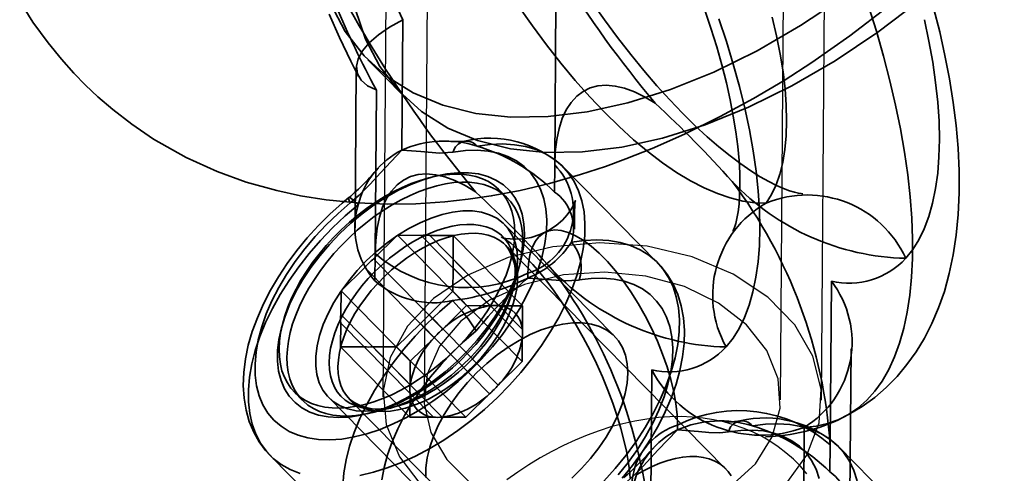
# Model space of a CAD drawing. Units: millimetres. Extents: x 536 to 73354, y 421 to 67690.
# Drawn here: x 19221 to 19257, y 26291 to 26307 of the extents above; entities that cross this region are included whole.
import ezdxf

# ---------------------------------------------------------------- set-up
doc = ezdxf.new("R2010")
doc.units = ezdxf.units.MM
doc.layers.add('OBRYS', color=7, linetype='Continuous', lineweight=35)

msp = doc.modelspace()

# ---------------------------------------------------------------- linework, layer by layer
at = {"color": 7, "linetype": 'Continuous'}
for p, q in [((19240.879, 27188.017), (19234.215, 26293.614)), ((19242.379, 27188.006), (19235.715, 26293.603)), ((19248.715, 26293.506), (19255.378, 27187.909)), ((19250.215, 26293.495), (19256.878, 27187.898))]:
    msp.add_line(p, q, dxfattribs=at)
at = {"color": 7, "linetype": 'Continuous', "flags": 128}
for points in [[(19248.883, 26290.395), (19249.678, 26291.483), (19250.123, 26292.667), (19250.198, 26293.892), (19249.9, 26295.102), (19249.243, 26296.239), (19248.257, 26297.251), (19246.989, 26298.09), (19245.497, 26298.718), (19243.852, 26299.103), (19242.131, 26299.229), (19240.413, 26299.09), (19238.78, 26298.692), (19237.307, 26298.054), (19236.064, 26297.205), (19235.108, 26296.186), (19234.485, 26295.044), (19234.223, 26293.832), (19234.335, 26292.607), (19234.815, 26291.426), (19235.641, 26290.345)], [(19246.882, 26290.329), (19247.8, 26291.175), (19248.416, 26292.15), (19248.698, 26293.2), (19248.631, 26294.27), (19248.218, 26295.301), (19247.481, 26296.238), (19246.46, 26297.031), (19245.211, 26297.635), (19243.8, 26298.02), (19242.303, 26298.165), (19240.802, 26298.06), (19239.377, 26297.713), (19238.105, 26297.142), (19237.054, 26296.377), (19236.282, 26295.46), (19235.83, 26294.44), (19235.722, 26293.373), (19235.964, 26292.316), (19236.542, 26291.325), (19237.427, 26290.454)], [(19249.677, 26290.808), (19249.44, 26291.081), (19249.186, 26291.337), (19248.916, 26291.575), (19248.631, 26291.794), (19248.332, 26291.994), (19248.019, 26292.175), (19247.693, 26292.336), (19247.355, 26292.478), (19247.005, 26292.599), (19246.644, 26292.7), (19246.272, 26292.781), (19245.889, 26292.84), (19245.495, 26292.877), (19245.093, 26292.893), (19244.681, 26292.886), (19244.262, 26292.857), (19243.836, 26292.806), (19243.405, 26292.731), (19242.97, 26292.635), (19242.533, 26292.516), (19242.096, 26292.376), (19241.66, 26292.216), (19241.226, 26292.036), (19240.796, 26291.837), (19240.371, 26291.62), (19239.951, 26291.386), (19239.537, 26291.135), (19239.13, 26290.868), (19238.732, 26290.587)]]:
    msp.add_lwpolyline(points, dxfattribs=at)
at = {"layer": 'OBRYS', "linetype": 'Continuous'}
for p, q in [((19240.482, 26302.072), (19240.527, 26308.032)), ((19234.945, 26307.366), (19234.91, 26302.611)), ((19233.245, 26305.625), (19233.202, 26299.783)), ((19233.975, 26304.8), (19233.931, 26298.839)), ((19240.475, 26301.081), (19240.482, 26302.072)), ((19244.232, 26298.505), (19240.789, 26302.003)), ((19238.755, 26300.862), (19238.468, 26301.154)), ((19241.201, 26299.723), (19241.207, 26300.426)), ((19242.668, 26295.818), (19238.651, 26299.899)), ((19234.742, 26299.505), (19233.874, 26298.649)), ((19235.604, 26299.502), (19234.742, 26299.505)), ((19237.267, 26296.94), (19234.742, 26299.505)), ((19235.604, 26299.502), (19238.129, 26296.937)), ((19236.782, 26299.498), (19235.92, 26299.501)), ((19238.445, 26296.936), (19235.92, 26299.501)), ((19236.775, 26298.638), (19236.782, 26299.498)), ((19239.307, 26296.933), (19236.782, 26299.498)), ((19246.714, 26290.995), (19238.701, 26299.136)), ((19236.399, 26296.084), (19233.874, 26298.649)), ((19233.931, 26298.839), (19233.924, 26297.849)), ((19236.775, 26298.638), (19239.3, 26296.073)), ((19233.555, 26298.334), (19232.687, 26297.478)), ((19233.555, 26298.334), (19236.08, 26295.769)), ((19236.767, 26297.463), (19236.773, 26298.323)), ((19239.298, 26295.758), (19236.773, 26298.323)), ((19238.925, 26297.41), (19239.164, 26298.286)), ((19239.001, 26297.69), (19239.218, 26298.484)), ((19239.501, 26297.947), (19239.502, 26298.124)), ((19250.57, 26297.83), (19250.526, 26291.87)), ((19232.687, 26297.478), (19232.681, 26296.618)), ((19235.212, 26294.913), (19232.687, 26297.478)), ((19235.898, 26296.607), (19236.767, 26297.463)), ((19239.292, 26294.898), (19236.767, 26297.463)), ((19237.267, 26296.94), (19236.399, 26296.084)), ((19238.129, 26296.937), (19237.267, 26296.94)), ((19239.307, 26296.933), (19238.445, 26296.936)), ((19239.3, 26296.073), (19239.307, 26296.933)), ((19235.206, 26294.053), (19232.681, 26296.618)), ((19235.898, 26296.607), (19238.424, 26294.041)), ((19232.678, 26296.303), (19232.672, 26295.443)), ((19232.678, 26296.303), (19235.204, 26293.737)), ((19234.712, 26295.436), (19235.58, 26296.292)), ((19238.105, 26293.727), (19235.58, 26296.292)), ((19236.08, 26295.769), (19235.212, 26294.913)), ((19239.292, 26294.898), (19239.298, 26295.758)), ((19232.672, 26295.443), (19233.534, 26295.44)), ((19235.197, 26292.878), (19232.672, 26295.443)), ((19236.059, 26292.875), (19233.534, 26295.44)), ((19233.85, 26295.439), (19234.712, 26295.436)), ((19233.85, 26295.439), (19236.375, 26292.874)), ((19237.237, 26292.87), (19234.712, 26295.436)), ((19251.245, 26289.521), (19251.288, 26295.363)), ((19235.212, 26294.913), (19235.206, 26294.053)), ((19238.424, 26294.041), (19239.292, 26294.898)), ((19243.975, 26288.637), (19244.019, 26294.598)), ((19230.986, 26293.787), (19231.273, 26293.496)), ((19235.204, 26293.737), (19235.197, 26292.878)), ((19237.237, 26292.87), (19238.105, 26293.727)), ((19232.237, 26293.585), (19236.255, 26289.504)), ((19233, 26293.523), (19241.013, 26285.383)), ((19233.842, 26293.047), (19234.722, 26293.272)), ((19233.643, 26292.996), (19234.44, 26293.2)), ((19235.197, 26292.878), (19236.059, 26292.875)), ((19236.375, 26292.874), (19237.237, 26292.87)), ((19244.955, 26292.585), (19244.953, 26292.409)), ((19249.545, 26287.745), (19249.58, 26292.5)), ((19250.526, 26291.87), (19250.518, 26290.879)), ((19230.1, 26291.48), (19233.543, 26287.982)), ((19254.276, 26288.303), (19250.832, 26291.801))]:
    msp.add_line(p, q, dxfattribs=at)
at = {"layer": 'OBRYS', "linetype": 'Continuous', "flags": 128}
for points in [[(19220.967, 26308.045), (19221.448, 26307.282), (19222.002, 26306.517), (19222.487, 26305.923), (19222.939, 26305.421), (19223.369, 26304.982), (19223.823, 26304.555), (19224.367, 26304.086), (19225.059, 26303.552), (19225.849, 26303.016), (19227.035, 26302.344), (19228.169, 26301.83), (19229.225, 26301.448), (19230.343, 26301.134), (19231.203, 26300.949), (19232.151, 26300.798), (19233.277, 26300.685), (19234.376, 26300.64), (19235.416, 26300.655), (19236.471, 26300.723), (19237.33, 26300.818), (19238.169, 26300.943), (19239.216, 26301.143), (19240.294, 26301.398), (19241.417, 26301.718), (19242.328, 26302.016), (19243.077, 26302.287), (19244.032, 26302.666), (19245.219, 26303.189), (19246.52, 26303.831), (19247.733, 26304.493), (19248.845, 26305.155), (19249.858, 26305.807), (19251.243, 26306.775), (19252.644, 26307.85)], [(19251.005, 26308.192), (19249.447, 26307.15), (19247.866, 26306.234), (19246.28, 26305.454), (19244.699, 26304.816), (19243.143, 26304.329), (19241.662, 26304.003), (19240.237, 26303.831), (19238.879, 26303.811), (19237.602, 26303.946), (19236.403, 26304.244), (19235.318, 26304.699), (19234.358, 26305.301), (19233.531, 26306.049), (19232.844, 26306.938), (19232.316, 26307.936)], [(19253.76, 26308.046), (19252.268, 26306.909), (19250.709, 26305.867), (19249.129, 26304.952), (19247.543, 26304.172), (19245.962, 26303.534), (19244.406, 26303.046), (19242.924, 26302.721), (19241.5, 26302.548), (19240.141, 26302.528), (19238.864, 26302.663), (19237.665, 26302.962), (19236.581, 26303.416), (19235.621, 26304.018), (19234.794, 26304.767), (19234.107, 26305.656), (19233.579, 26306.653), (19233.202, 26307.762)], [(19234.517, 26308.289), (19234.945, 26307.366)], [(19249.534, 26301.022), (19249.522, 26301.022), (19249.469, 26301.025), (19249.368, 26301.04), (19249.225, 26301.072), (19249.043, 26301.127), (19248.825, 26301.208), (19248.572, 26301.319), (19248.287, 26301.462), (19247.972, 26301.641), (19247.63, 26301.856), (19247.263, 26302.109), (19246.874, 26302.4), (19246.465, 26302.731), (19246.038, 26303.1), (19245.596, 26303.509), (19245.142, 26303.956), (19244.679, 26304.439), (19244.207, 26304.959), (19243.731, 26305.513), (19243.251, 26306.1), (19242.77, 26306.719), (19242.291, 26307.366), (19241.815, 26308.041)], [(19248.195, 26300.682), (19247.777, 26300.693), (19247.339, 26300.754), (19246.885, 26300.865), (19246.414, 26301.026), (19245.93, 26301.235), (19245.433, 26301.493), (19244.926, 26301.798), (19244.41, 26302.149), (19243.887, 26302.545), (19243.358, 26302.985), (19242.826, 26303.467), (19242.293, 26303.989), (19241.76, 26304.55), (19241.229, 26305.148), (19240.701, 26305.781), (19240.18, 26306.445), (19239.667, 26307.14), (19239.162, 26307.863)], [(19245.943, 26307.751), (19246.177, 26307.059), (19246.388, 26306.379), (19246.576, 26305.715), (19246.74, 26305.069), (19246.88, 26304.445), (19246.995, 26303.847), (19247.088, 26303.277), (19247.156, 26302.74), (19247.203, 26302.238), (19247.229, 26301.774), (19247.236, 26301.351), (19247.226, 26300.973), (19247.202, 26300.64), (19247.167, 26300.355), (19247.126, 26300.119), (19247.081, 26299.933), (19247.04, 26299.795), (19247.005, 26299.705), (19246.985, 26299.662), (19246.984, 26299.66), (19247.002, 26299.685)], [(19249.58, 26292.5), (19250.016, 26292.545), (19250.431, 26292.638), (19250.823, 26292.779), (19251.193, 26292.968), (19251.538, 26293.205), (19251.859, 26293.488), (19252.153, 26293.817), (19252.421, 26294.191), (19252.661, 26294.61), (19252.873, 26295.071), (19253.056, 26295.574), (19253.21, 26296.117), (19253.334, 26296.699), (19253.429, 26297.318), (19253.493, 26297.972), (19253.526, 26298.66), (19253.529, 26299.381), (19253.502, 26300.131), (19253.444, 26300.908), (19253.356, 26301.712), (19253.238, 26302.539), (19253.09, 26303.387), (19252.913, 26304.255), (19252.707, 26305.139), (19252.473, 26306.037), (19252.211, 26306.946), (19251.922, 26307.865)], [(19250.97, 26292.847), (19251.22, 26292.977), (19251.699, 26293.267), (19252.15, 26293.594), (19252.572, 26293.958), (19252.965, 26294.357), (19253.328, 26294.789), (19253.662, 26295.254), (19253.965, 26295.753), (19254.238, 26296.286), (19254.481, 26296.855), (19254.693, 26297.461), (19254.872, 26298.107), (19255.017, 26298.792), (19255.126, 26299.514), (19255.198, 26300.269), (19255.233, 26301.052), (19255.23, 26301.857), (19255.192, 26302.678), (19255.12, 26303.511), (19255.015, 26304.353), (19254.879, 26305.204), (19254.715, 26306.062), (19254.521, 26306.926), (19254.301, 26307.794)], [(19232.25, 26307.571), (19232.636, 26306.712), (19233.042, 26305.86), (19233.321, 26305.301)], [(19233.975, 26304.8), (19233.968, 26304.803), (19233.652, 26304.957), (19233.417, 26305.159), (19233.282, 26305.394), (19233.247, 26305.669), (19233.31, 26305.941), (19233.471, 26306.236), (19233.712, 26306.523), (19234.048, 26306.818), (19234.455, 26307.097), (19234.945, 26307.366)], [(19246.732, 26295.434), (19246.985, 26295.749), (19247.21, 26296.109), (19247.406, 26296.513), (19247.574, 26296.96), (19247.712, 26297.447), (19247.82, 26297.974), (19247.898, 26298.538), (19247.945, 26299.137), (19247.961, 26299.77), (19247.946, 26300.434), (19247.9, 26301.126), (19247.823, 26301.845), (19247.716, 26302.588), (19247.579, 26303.352), (19247.413, 26304.135), (19247.217, 26304.934), (19246.993, 26305.745), (19246.741, 26306.568), (19246.463, 26307.397)], [(19248.407, 26307.457), (19248.569, 26306.775), (19248.703, 26306.11), (19248.808, 26305.465), (19248.882, 26304.842), (19248.927, 26304.245), (19248.94, 26303.676), (19248.924, 26303.137), (19248.876, 26302.632), (19248.799, 26302.163), (19248.691, 26301.731), (19248.554, 26301.339), (19248.389, 26300.989), (19248.195, 26300.682)], [(19253.964, 26307.367), (19254.13, 26306.585), (19254.268, 26305.82), (19254.374, 26305.078), (19254.451, 26304.359), (19254.497, 26303.666), (19254.512, 26303.002), (19254.496, 26302.37), (19254.449, 26301.77), (19254.371, 26301.206), (19254.263, 26300.68), (19254.125, 26300.192), (19253.957, 26299.746), (19253.761, 26299.342), (19253.536, 26298.981), (19253.283, 26298.666)], [(19233.666, 26305.908), (19234.297, 26305.267), (19234.928, 26304.626)], [(19244.145, 26304.318), (19243.761, 26304.549), (19243.388, 26304.732), (19243.029, 26304.864), (19242.686, 26304.945), (19242.36, 26304.975), (19242.056, 26304.952), (19241.773, 26304.878), (19241.515, 26304.753), (19241.283, 26304.577), (19241.078, 26304.353), (19240.901, 26304.08), (19240.755, 26303.761), (19240.639, 26303.399), (19240.555, 26302.994), (19240.502, 26302.551), (19240.482, 26302.072)], [(19236.78, 26302.538), (19237.224, 26302.593), (19237.649, 26302.605), (19238.051, 26302.572), (19238.427, 26302.496), (19238.773, 26302.376), (19239.086, 26302.215), (19239.364, 26302.013), (19239.605, 26301.772), (19239.807, 26301.495), (19239.968, 26301.182), (19240.086, 26300.838), (19240.161, 26300.464), (19240.192, 26300.064), (19240.179, 26299.642), (19240.122, 26299.2), (19240.021, 26298.743), (19239.877, 26298.274), (19239.692, 26297.797), (19239.467, 26297.316), (19239.203, 26296.835), (19238.904, 26296.358), (19238.571, 26295.889), (19238.207, 26295.433), (19237.815, 26294.991), (19237.399, 26294.57), (19236.962, 26294.171), (19236.508, 26293.798), (19236.04, 26293.455), (19235.562, 26293.144), (19235.079, 26292.867), (19234.594, 26292.628), (19234.111, 26292.428), (19233.634, 26292.268), (19233.168, 26292.15), (19232.716, 26292.076), (19232.281, 26292.044), (19231.869, 26292.057), (19231.481, 26292.114), (19231.121, 26292.214), (19230.793, 26292.356), (19230.498, 26292.54), (19230.24, 26292.763), (19230.02, 26293.024), (19229.841, 26293.321), (19229.703, 26293.652), (19229.608, 26294.012), (19229.557, 26294.401), (19229.55, 26294.813), (19229.587, 26295.247), (19229.668, 26295.697), (19229.793, 26296.162), (19229.959, 26296.636), (19230.167, 26297.115), (19230.413, 26297.597), (19230.697, 26298.076), (19231.015, 26298.549), (19231.365, 26299.011), (19231.744, 26299.46), (19232.15, 26299.891), (19232.578, 26300.3), (19233.025, 26300.685)], [(19233.025, 26300.685), (19233.349, 26300.972), (19233.745, 26301.371), (19234.128, 26301.785), (19234.902, 26302.604), (19234.91, 26302.611)], [(19233.376, 26290.75), (19233.87, 26290.865), (19234.375, 26291.022), (19234.888, 26291.219), (19235.405, 26291.455), (19235.922, 26291.729), (19236.436, 26292.038), (19236.942, 26292.381), (19237.438, 26292.755), (19237.92, 26293.157), (19238.385, 26293.584), (19238.828, 26294.034), (19239.248, 26294.504), (19239.64, 26294.989), (19240.003, 26295.486), (19240.333, 26295.992), (19240.629, 26296.504), (19240.887, 26297.017), (19241.108, 26297.529), (19241.288, 26298.035), (19241.426, 26298.531), (19241.522, 26299.015), (19241.575, 26299.483), (19241.584, 26299.932), (19241.55, 26300.357), (19241.473, 26300.757), (19241.352, 26301.129), (19241.19, 26301.469), (19240.987, 26301.776), (19240.745, 26302.047), (19240.465, 26302.281), (19240.149, 26302.475), (19239.8, 26302.628), (19239.42, 26302.74), (19239.012, 26302.809), (19238.578, 26302.835), (19238.122, 26302.818), (19237.648, 26302.758)], [(19234.91, 26302.611), (19234.917, 26302.611), (19235.599, 26302.56), (19236.279, 26302.504), (19236.74, 26302.532), (19236.78, 26302.538)], [(19239.374, 26299.547), (19239.355, 26299.922), (19239.291, 26300.271), (19239.183, 26300.591), (19239.032, 26300.878), (19238.84, 26301.131), (19238.608, 26301.345), (19238.339, 26301.519), (19238.036, 26301.652), (19237.701, 26301.741), (19237.338, 26301.787), (19236.951, 26301.788), (19236.543, 26301.745), (19236.118, 26301.659), (19235.681, 26301.529), (19235.236, 26301.357), (19234.787, 26301.145), (19234.339, 26300.895), (19233.896, 26300.61), (19233.463, 26300.292), (19233.044, 26299.944), (19232.643, 26299.571), (19232.265, 26299.175), (19231.912, 26298.761), (19231.588, 26298.333), (19231.298, 26297.894), (19231.042, 26297.45), (19230.825, 26297.005), (19230.648, 26296.562), (19230.513, 26296.128), (19230.421, 26295.705), (19230.373, 26295.298), (19230.371, 26294.912), (19230.412, 26294.549), (19230.499, 26294.214), (19230.628, 26293.91), (19230.8, 26293.64), (19231.012, 26293.407), (19231.263, 26293.212), (19231.549, 26293.059), (19231.868, 26292.947), (19232.218, 26292.88), (19232.593, 26292.856), (19232.992, 26292.877), (19233.408, 26292.942), (19233.84, 26293.05), (19234.282, 26293.202), (19234.729, 26293.394), (19235.178, 26293.625), (19235.624, 26293.893), (19236.062, 26294.195), (19236.489, 26294.528), (19236.899, 26294.889), (19237.29, 26295.274), (19237.656, 26295.679), (19237.994, 26296.101), (19238.302, 26296.535), (19238.575, 26296.977), (19238.812, 26297.422), (19239.009, 26297.867), (19239.166, 26298.306), (19239.279, 26298.735), (19239.349, 26299.15), (19239.374, 26299.547)], [(19230.428, 26295.349), (19230.442, 26295.639), (19230.482, 26295.939), (19230.547, 26296.248), (19230.636, 26296.565), (19230.75, 26296.886), (19230.886, 26297.211), (19231.045, 26297.538), (19231.226, 26297.864), (19231.428, 26298.188), (19231.648, 26298.508), (19231.887, 26298.822), (19232.142, 26299.128), (19232.413, 26299.424), (19232.697, 26299.708), (19232.993, 26299.98), (19233.3, 26300.236), (19233.614, 26300.477), (19233.935, 26300.7), (19234.261, 26300.903), (19234.59, 26301.087), (19234.919, 26301.25), (19235.247, 26301.39), (19235.572, 26301.507), (19235.893, 26301.601), (19236.206, 26301.67), (19236.511, 26301.715), (19236.805, 26301.735), (19237.087, 26301.73), (19237.355, 26301.7), (19237.608, 26301.645), (19237.844, 26301.565), (19238.061, 26301.462), (19238.259, 26301.335), (19238.436, 26301.185), (19238.592, 26301.014), (19238.725, 26300.821), (19238.834, 26300.609), (19238.919, 26300.379), (19238.98, 26300.132), (19239.016, 26299.869), (19239.026, 26299.592), (19239.011, 26299.302), (19238.971, 26299.002), (19238.907, 26298.693), (19238.817, 26298.376), (19238.704, 26298.055), (19238.567, 26297.729), (19238.408, 26297.403), (19238.227, 26297.076), (19238.026, 26296.752), (19237.805, 26296.433), (19237.567, 26296.119), (19237.311, 26295.813), (19237.041, 26295.517), (19236.756, 26295.233), (19236.46, 26294.961), (19236.154, 26294.705), (19235.839, 26294.464), (19235.518, 26294.241), (19235.193, 26294.037), (19234.864, 26293.854), (19234.535, 26293.691), (19234.206, 26293.551), (19233.881, 26293.434), (19233.561, 26293.34), (19233.248, 26293.271), (19232.943, 26293.226), (19232.649, 26293.206), (19232.367, 26293.211), (19232.099, 26293.241), (19231.846, 26293.296), (19231.61, 26293.376), (19231.393, 26293.479), (19231.195, 26293.606), (19231.017, 26293.756), (19230.862, 26293.927), (19230.729, 26294.12), (19230.62, 26294.331), (19230.534, 26294.562), (19230.474, 26294.809), (19230.438, 26295.072), (19230.428, 26295.349)], [(19233.931, 26298.839), (19233.951, 26299.319), (19234.003, 26299.762), (19234.088, 26300.166), (19234.204, 26300.529), (19234.35, 26300.847), (19234.527, 26301.12), (19234.732, 26301.345), (19234.964, 26301.52), (19235.222, 26301.646), (19235.505, 26301.72), (19235.809, 26301.742), (19236.134, 26301.713), (19236.478, 26301.632), (19236.837, 26301.499), (19237.21, 26301.317), (19237.594, 26301.085)], [(19230.715, 26295.058), (19230.729, 26295.347), (19230.769, 26295.647), (19230.834, 26295.957), (19230.923, 26296.273), (19231.037, 26296.595), (19231.173, 26296.92), (19231.332, 26297.247), (19231.513, 26297.573), (19231.715, 26297.897), (19231.935, 26298.217), (19232.174, 26298.53), (19232.429, 26298.836), (19232.7, 26299.132), (19232.984, 26299.417), (19233.28, 26299.688), (19233.587, 26299.945), (19233.901, 26300.185), (19234.222, 26300.408), (19234.548, 26300.612), (19234.877, 26300.796), (19235.206, 26300.958), (19235.534, 26301.098), (19235.859, 26301.216), (19236.18, 26301.309), (19236.493, 26301.379), (19236.798, 26301.424), (19237.092, 26301.443), (19237.374, 26301.438), (19237.642, 26301.408), (19237.895, 26301.353), (19238.131, 26301.274), (19238.348, 26301.17), (19238.546, 26301.043), (19238.723, 26300.893), (19238.879, 26300.722), (19239.012, 26300.53), (19239.121, 26300.318), (19239.206, 26300.088), (19239.267, 26299.84), (19239.303, 26299.577), (19239.313, 26299.3), (19239.298, 26299.011), (19239.258, 26298.71), (19239.194, 26298.401), (19239.104, 26298.085), (19238.991, 26297.763), (19238.854, 26297.438), (19238.695, 26297.111), (19238.514, 26296.785), (19238.313, 26296.461), (19238.092, 26296.141), (19237.854, 26295.828), (19237.598, 26295.522), (19237.328, 26295.226), (19237.043, 26294.941), (19236.747, 26294.67), (19236.441, 26294.413), (19236.126, 26294.173), (19235.805, 26293.95), (19235.479, 26293.746), (19235.151, 26293.562), (19234.822, 26293.4), (19234.493, 26293.259), (19234.168, 26293.142), (19233.848, 26293.048), (19233.535, 26292.979), (19233.23, 26292.934), (19232.936, 26292.914), (19232.654, 26292.92), (19232.386, 26292.95), (19232.133, 26293.005), (19231.897, 26293.084), (19231.679, 26293.188), (19231.481, 26293.315), (19231.304, 26293.464), (19231.149, 26293.636), (19231.016, 26293.828), (19230.907, 26294.04), (19230.821, 26294.27), (19230.761, 26294.518), (19230.725, 26294.781), (19230.715, 26295.058)], [(19232.966, 26300.877), (19232.723, 26300.673), (19232.28, 26300.272), (19231.856, 26299.85), (19231.454, 26299.408), (19231.077, 26298.95), (19230.726, 26298.478), (19230.405, 26297.994), (19230.115, 26297.502), (19229.857, 26297.003), (19229.635, 26296.501), (19229.451, 26295.997), (19229.305, 26295.494), (19229.2, 26294.996), (19229.139, 26294.506), (19229.122, 26294.028), (19229.15, 26293.566), (19229.224, 26293.126), (19229.342, 26292.712), (19229.502, 26292.327), (19229.702, 26291.975), (19229.938, 26291.657), (19230.09, 26291.49)], [(19233.314, 26300.619), (19233.208, 26300.723), (19233.116, 26300.803), (19233.043, 26300.856), (19232.992, 26300.88), (19232.964, 26300.874), (19232.96, 26300.839), (19232.98, 26300.775), (19233.025, 26300.685)], [(19233.314, 26300.619), (19232.837, 26300.21), (19232.378, 26299.776), (19231.941, 26299.32), (19231.529, 26298.846), (19231.145, 26298.358), (19230.791, 26297.857), (19230.47, 26297.349), (19230.184, 26296.837), (19229.936, 26296.323), (19229.727, 26295.813), (19229.558, 26295.31), (19229.431, 26294.816), (19229.347, 26294.336), (19229.307, 26293.873), (19229.309, 26293.431), (19229.356, 26293.012), (19229.445, 26292.62), (19229.577, 26292.257), (19229.751, 26291.925), (19229.965, 26291.628), (19230.218, 26291.367), (19230.508, 26291.145), (19230.833, 26290.962), (19231.191, 26290.82)], [(19241.207, 26300.426), (19241.209, 26300.53), (19241.218, 26300.662), (19241.228, 26300.743), (19241.234, 26300.773), (19241.228, 26300.754), (19241.204, 26300.687), (19241.153, 26300.578), (19241.068, 26300.432), (19240.94, 26300.256), (19240.762, 26300.061), (19240.53, 26299.863), (19240.25, 26299.679), (19240.127, 26299.614)], [(19239.129, 26298.56), (19239.104, 26298.2), (19239.035, 26297.822), (19238.922, 26297.431), (19238.767, 26297.032), (19238.571, 26296.63), (19238.338, 26296.228), (19238.069, 26295.833), (19237.769, 26295.449), (19237.44, 26295.081), (19237.087, 26294.732), (19236.714, 26294.409), (19236.326, 26294.113), (19235.927, 26293.85), (19235.522, 26293.621), (19235.116, 26293.43), (19234.715, 26293.28), (19234.322, 26293.172), (19233.942, 26293.106), (19233.581, 26293.086), (19233.243, 26293.109), (19232.931, 26293.177), (19232.65, 26293.287), (19232.402, 26293.44), (19232.192, 26293.633), (19232.021, 26293.863), (19231.892, 26294.129), (19231.806, 26294.426), (19231.763, 26294.751), (19231.766, 26295.101), (19231.813, 26295.47), (19231.905, 26295.855), (19232.039, 26296.251), (19232.215, 26296.652), (19232.429, 26297.055), (19232.681, 26297.454), (19232.966, 26297.844), (19233.281, 26298.221), (19233.622, 26298.58), (19233.986, 26298.916), (19234.367, 26299.226), (19234.761, 26299.506), (19235.163, 26299.753), (19235.569, 26299.963), (19235.974, 26300.133), (19236.372, 26300.263), (19236.758, 26300.35), (19237.129, 26300.393), (19237.48, 26300.392), (19237.805, 26300.346), (19238.102, 26300.257), (19238.367, 26300.125), (19238.596, 26299.952), (19238.787, 26299.74), (19238.937, 26299.491), (19239.045, 26299.21), (19239.11, 26298.898), (19239.129, 26298.56)], [(19232.252, 26294.86), (19232.266, 26295.118), (19232.306, 26295.386), (19232.37, 26295.662), (19232.458, 26295.945), (19232.57, 26296.232), (19232.705, 26296.522), (19232.862, 26296.812), (19233.039, 26297.099), (19233.236, 26297.383), (19233.45, 26297.66), (19233.681, 26297.929), (19233.926, 26298.187), (19234.184, 26298.433), (19234.453, 26298.666), (19234.731, 26298.882), (19235.015, 26299.081), (19235.304, 26299.262), (19235.596, 26299.422), (19235.888, 26299.56), (19236.178, 26299.677), (19236.465, 26299.77), (19236.745, 26299.839), (19237.017, 26299.884), (19237.279, 26299.903), (19237.529, 26299.898), (19237.765, 26299.868), (19237.985, 26299.814), (19238.188, 26299.735), (19238.373, 26299.632), (19238.537, 26299.507), (19238.679, 26299.359), (19238.799, 26299.191), (19238.896, 26299.003), (19238.969, 26298.796), (19239.017, 26298.573), (19239.04, 26298.335), (19239.039, 26298.084), (19239.012, 26297.821), (19238.96, 26297.548), (19238.883, 26297.268), (19238.783, 26296.983), (19238.659, 26296.694), (19238.513, 26296.404), (19238.346, 26296.115), (19238.159, 26295.83), (19237.954, 26295.549), (19237.731, 26295.276), (19237.493, 26295.012), (19237.241, 26294.759), (19236.977, 26294.52), (19236.704, 26294.295), (19236.422, 26294.087), (19236.135, 26293.897), (19235.844, 26293.727), (19235.552, 26293.577), (19235.261, 26293.45), (19234.972, 26293.345), (19234.689, 26293.264), (19234.412, 26293.207), (19234.145, 26293.175), (19233.889, 26293.167), (19233.645, 26293.185), (19233.417, 26293.227), (19233.205, 26293.294), (19233.011, 26293.385), (19232.837, 26293.499), (19232.684, 26293.635), (19232.552, 26293.794), (19232.444, 26293.972), (19232.359, 26294.169), (19232.298, 26294.384), (19232.262, 26294.615), (19232.252, 26294.86)], [(19232.574, 26294.713), (19232.585, 26294.47), (19232.622, 26294.242), (19232.684, 26294.03), (19232.77, 26293.836), (19232.881, 26293.662), (19233.015, 26293.508), (19233.171, 26293.377), (19233.348, 26293.268), (19233.545, 26293.184), (19233.759, 26293.124), (19233.99, 26293.089), (19234.236, 26293.08), (19234.494, 26293.096), (19234.763, 26293.137), (19235.04, 26293.204), (19235.324, 26293.294), (19235.612, 26293.409), (19235.902, 26293.546), (19236.191, 26293.706), (19236.477, 26293.885), (19236.759, 26294.084), (19237.034, 26294.301), (19237.299, 26294.533), (19237.553, 26294.779), (19237.794, 26295.038), (19238.019, 26295.307), (19238.227, 26295.583), (19238.417, 26295.866), (19238.587, 26296.152), (19238.735, 26296.439), (19238.861, 26296.726), (19238.963, 26297.009), (19239.041, 26297.288), (19239.094, 26297.558), (19239.122, 26297.819), (19239.123, 26298.069), (19239.1, 26298.305), (19239.05, 26298.525), (19238.976, 26298.728), (19238.877, 26298.913), (19238.755, 26299.077), (19238.61, 26299.219), (19238.443, 26299.34), (19238.256, 26299.436), (19238.05, 26299.508), (19237.827, 26299.556), (19237.589, 26299.578), (19237.337, 26299.574), (19237.073, 26299.546), (19236.799, 26299.492), (19236.519, 26299.413), (19236.233, 26299.31), (19235.944, 26299.184), (19235.654, 26299.036), (19235.366, 26298.866), (19235.081, 26298.676), (19234.803, 26298.469), (19234.533, 26298.244), (19234.273, 26298.004), (19234.025, 26297.752), (19233.792, 26297.488), (19233.575, 26297.215), (19233.375, 26296.935), (19233.195, 26296.651), (19233.036, 26296.364), (19232.899, 26296.076), (19232.785, 26295.791), (19232.695, 26295.51), (19232.629, 26295.235), (19232.589, 26294.969), (19232.574, 26294.713)], [(19240.127, 26299.614), (19239.937, 26299.53), (19239.616, 26299.427), (19239.317, 26299.373), (19239.058, 26299.358), (19238.851, 26299.37), (19238.699, 26299.393), (19238.598, 26299.418), (19238.544, 26299.436), (19238.535, 26299.44), (19238.566, 26299.424), (19238.635, 26299.383), (19238.74, 26299.313), (19238.877, 26299.212), (19239.043, 26299.075), (19239.235, 26298.901), (19239.45, 26298.689), (19239.684, 26298.439), (19239.934, 26298.151), (19240.194, 26297.828), (19240.461, 26297.471), (19240.731, 26297.084), (19241, 26296.669), (19241.265, 26296.232), (19241.522, 26295.775), (19241.769, 26295.305), (19242.002, 26294.825), (19242.219, 26294.34), (19242.419, 26293.856), (19242.598, 26293.378), (19242.756, 26292.912), (19242.891, 26292.462), (19243.004, 26292.035), (19243.094, 26291.635), (19243.162, 26291.267), (19243.209, 26290.937), (19243.237, 26290.649)], [(19239.502, 26298.124), (19239.521, 26298.469), (19239.571, 26298.779), (19239.653, 26299.048), (19239.765, 26299.274), (19239.905, 26299.453), (19240.073, 26299.585), (19240.266, 26299.667), (19240.483, 26299.699), (19240.719, 26299.68), (19240.974, 26299.61), (19241.243, 26299.49), (19241.523, 26299.322), (19241.812, 26299.107), (19242.106, 26298.848), (19242.401, 26298.548), (19242.694, 26298.211), (19242.982, 26297.84), (19243.261, 26297.44), (19243.527, 26297.016), (19243.779, 26296.572), (19244.012, 26296.114), (19244.225, 26295.647), (19244.414, 26295.176), (19244.577, 26294.708), (19244.713, 26294.247), (19244.82, 26293.799), (19244.896, 26293.37), (19244.941, 26292.964), (19244.955, 26292.585)], [(19241.091, 26299.26), (19241.566, 26299.32), (19242.022, 26299.337), (19242.455, 26299.311), (19242.863, 26299.242), (19243.243, 26299.13), (19243.592, 26298.977), (19243.908, 26298.783), (19244.188, 26298.549), (19244.43, 26298.278), (19244.633, 26297.971), (19244.796, 26297.631), (19244.916, 26297.259), (19244.994, 26296.859), (19245.028, 26296.434), (19245.018, 26295.985), (19244.966, 26295.517), (19244.87, 26295.034), (19244.731, 26294.537), (19244.551, 26294.031), (19244.331, 26293.52), (19244.072, 26293.006), (19243.776, 26292.494), (19243.446, 26291.988), (19243.084, 26291.491), (19242.691, 26291.006), (19242.272, 26290.536)], [(19242.942, 26290.652), (19243.315, 26291.112), (19243.661, 26291.587), (19243.977, 26292.072), (19244.262, 26292.566), (19244.514, 26293.065), (19244.73, 26293.568), (19244.908, 26294.072), (19245.047, 26294.574), (19245.145, 26295.071), (19245.199, 26295.559), (19245.209, 26296.035), (19245.173, 26296.493), (19245.092, 26296.93), (19244.966, 26297.34), (19244.799, 26297.719), (19244.594, 26298.066), (19244.352, 26298.377), (19244.23, 26298.508)], [(19241.371, 26297.875), (19241.332, 26297.868), (19240.87, 26297.841), (19240.192, 26297.898), (19239.509, 26297.947), (19239.501, 26297.947)], [(19242.798, 26290.769), (19243.162, 26291.225), (19243.495, 26291.694), (19243.795, 26292.171), (19244.058, 26292.652), (19244.283, 26293.133), (19244.469, 26293.61), (19244.612, 26294.079), (19244.713, 26294.536), (19244.771, 26294.978), (19244.784, 26295.4), (19244.753, 26295.8), (19244.678, 26296.174), (19244.559, 26296.518), (19244.399, 26296.831), (19244.197, 26297.108), (19243.956, 26297.349), (19243.677, 26297.551), (19243.364, 26297.712), (19243.018, 26297.832), (19242.643, 26297.908), (19242.241, 26297.941), (19241.816, 26297.929), (19241.371, 26297.875)], [(19232.75, 26290.376), (19232.791, 26290.838), (19232.875, 26291.318), (19233.002, 26291.812), (19233.17, 26292.315), (19233.379, 26292.825), (19233.628, 26293.339), (19233.913, 26293.851), (19234.234, 26294.359), (19234.588, 26294.86), (19234.972, 26295.349), (19235.385, 26295.822), (19235.822, 26296.278), (19236.281, 26296.712), (19236.758, 26297.122)], [(19243.147, 26294.479), (19243.127, 26294.817), (19243.063, 26295.129), (19242.955, 26295.41), (19242.804, 26295.659), (19242.613, 26295.871), (19242.384, 26296.044), (19242.119, 26296.176), (19241.823, 26296.265), (19241.497, 26296.311), (19241.147, 26296.312), (19240.776, 26296.269), (19240.389, 26296.182), (19239.991, 26296.052), (19239.587, 26295.882), (19239.181, 26295.672), (19238.778, 26295.425), (19238.384, 26295.145), (19238.003, 26294.835), (19237.64, 26294.499), (19237.298, 26294.14), (19236.983, 26293.763), (19236.698, 26293.373), (19236.447, 26292.974), (19236.232, 26292.571), (19236.056, 26292.17), (19235.922, 26291.774), (19235.831, 26291.389), (19235.784, 26291.02), (19235.781, 26290.671)], [(19237.616, 26296.022), (19237.169, 26295.637), (19236.741, 26295.227), (19236.336, 26294.796), (19235.956, 26294.347), (19235.606, 26293.885), (19235.288, 26293.412), (19235.005, 26292.933), (19234.758, 26292.451), (19234.551, 26291.972), (19234.384, 26291.498), (19234.26, 26291.033), (19234.179, 26290.583)], [(19241.104, 26290.652), (19241.457, 26291), (19241.786, 26291.368), (19242.087, 26291.752), (19242.355, 26292.147), (19242.589, 26292.549), (19242.784, 26292.951), (19242.939, 26293.351), (19243.052, 26293.741), (19243.122, 26294.119), (19243.147, 26294.479)], [(19251.516, 26290.555), (19251.396, 26290.927), (19251.234, 26291.267), (19251.03, 26291.574), (19250.788, 26291.845), (19250.508, 26292.078), (19250.192, 26292.273), (19249.843, 26292.426), (19249.463, 26292.538), (19249.055, 26292.607), (19248.622, 26292.633), (19248.166, 26292.616), (19247.691, 26292.555)], [(19243.068, 26290.483), (19243.108, 26290.516), (19243.573, 26290.946), (19244.257, 26291.676), (19244.945, 26292.401), (19244.953, 26292.409)], [(19244.953, 26292.409), (19244.961, 26292.409), (19245.728, 26292.35), (19246.107, 26292.312), (19246.501, 26292.304), (19246.824, 26292.336)], [(19246.824, 26292.336), (19247.268, 26292.391), (19247.693, 26292.402), (19248.095, 26292.37), (19248.47, 26292.293), (19248.816, 26292.174), (19249.129, 26292.013), (19249.408, 26291.811), (19249.649, 26291.57), (19249.851, 26291.292), (19250.011, 26290.98), (19250.13, 26290.635)], [(19243.451, 26290.77), (19243.74, 26290.934), (19244.03, 26291.077), (19244.318, 26291.198), (19244.603, 26291.295), (19244.882, 26291.367), (19245.153, 26291.415), (19245.414, 26291.437), (19245.663, 26291.434), (19245.898, 26291.406), (19246.117, 26291.352), (19246.318, 26291.274), (19246.501, 26291.171), (19246.662, 26291.046), (19246.802, 26290.897), (19246.918, 26290.728)]]:
    msp.add_lwpolyline(points, dxfattribs=at)
at = {"layer": 'OBRYS', "linetype": 'Continuous'}
for centre, radius, start, end in [((19277.841, 26332.431), 43.883, 204.3658, 219.8385), ((19266.225, 26322.139), 36.615, 197.5567, 208.2643), ((19271.29, 26329.198), 43.883, 204.3658, 219.8385), ((19215.671, 26273.48), 41.974, 41.8204, 47.2814), ((19236.471, 26299.075), 3.865, 72.2833, 113.8289), ((19236.89, 26305.093), 2.172, 264.8132, 277.9063), ((19237.266, 26302.443), 0.495, 39.4364, 168.9092), ((19238.097, 26299.052), 3.995, 47.5942, 103.1655), ((19236.292, 26299.869), 3.071, 116.7574, 165.8634), ((19235.735, 26296.31), 6.725, 45.187, 73.4771), ((19227.28, 26307.626), 8.828, 310.1087, 320.0487), ((19238.775, 26300.4), 2.39, 287.7196, 44.4023), ((19232.628, 26290.669), 17.938, 3.8391, 37.0159), ((19253.488, 26307.685), 9.021, 223.5607, 268.7005), ((19210.202, 26271.313), 40.457, 41.7179, 47.3839), ((19239.537, 26299.749), 1.629, 342.5278, 54.8605), ((19249.688, 26297.022), 3.953, 24.5739, 112.1885), ((19236.096, 26299.779), 2.906, 163.1787, 221.621), ((19250.114, 26297.319), 3.872, 119.7014, 209.1454), ((19235.756, 26297.97), 1.54, 83.9006, 95.6908), ((19237.224, 26298.061), 1.827, 337.5372, 36.0393), ((19238.223, 26301.116), 3.417, 291.9687, 327.0882), ((19240.024, 26298.323), 1.42, 341.5884, 41.2782), ((19236.771, 26295.394), 4.358, 131.6731, 137.5617), ((19237.254, 26302.667), 5.069, 229.0341, 296.3252), ((19235.253, 26298.492), 1.529, 353.6503, 5.496), ((19251.203, 26300.596), 2.838, 257.1096, 317.1366), ((19235.664, 26305.724), 8.672, 277.2496, 296.2642), ((19248.164, 26287.582), 13.509, 129.8881, 141.3379), ((19226.077, 26287.436), 17.938, 3.8391, 37.0159), ((19246.937, 26304.452), 9.021, 223.5607, 268.7005), ((19236.057, 26300.278), 3.233, 228.7071, 282.5208), ((19247.687, 26295.609), 3.639, 301.3358, 37.6146), ((19238.621, 26293.76), 3.215, 98.8039, 133.7211), ((19232.441, 26292.87), 6.059, 31.3397, 44.5602), ((19238.282, 26295.405), 1.54, 83.9006, 95.6908), ((19238.384, 26296.02), 0.918, 3.3242, 86.1797), ((19234.2, 26296.449), 1.529, 173.6503, 185.496), ((19232.683, 26299.547), 4.358, 311.6731, 317.5617), ((19238.364, 26293.525), 3.201, 135.4912, 170.5068), ((19239.296, 26292.829), 4.358, 131.6731, 137.5617), ((19236.141, 26296.286), 3.201, 315.4912, 350.5068), ((19237.778, 26295.927), 1.529, 353.6503, 5.496), ((19233.697, 26296.971), 1.54, 263.9006, 275.6908), ((19244.652, 26297.364), 2.838, 257.1096, 317.1366), ((19248.005, 26296.745), 4.528, 208.3156, 290.3545), ((19236.726, 26293.884), 1.529, 173.6503, 185.496), ((19235.208, 26296.982), 4.358, 311.6731, 317.5617), ((19236.12, 26293.791), 0.918, 183.3242, 266.1797), ((19235.883, 26296.05), 3.215, 278.8039, 313.7211), ((19234.085, 26294.95), 1.792, 232.7388, 290.2167), ((19247.202, 26288.042), 5.069, 49.0341, 116.3252), ((19236.223, 26294.406), 1.54, 263.9006, 275.6908), ((19245.682, 26290.309), 2.39, 107.7196, 224.4023), ((19246.515, 26288.873), 3.865, 72.2833, 113.8289), ((19246.91, 26294.422), 1.717, 264.0068, 280.4137), ((19247.309, 26292.241), 0.495, 39.4364, 168.9092), ((19248.14, 26288.849), 3.995, 47.5942, 103.1655), ((19245.779, 26286.108), 6.725, 45.187, 73.4771), ((19247.99, 26298.929), 6.773, 271.4621, 296.1036), ((19246.336, 26289.667), 3.071, 116.7574, 165.8634), ((19236.251, 26298.464), 10.312, 310.9337, 319.3861), ((19249.581, 26289.547), 1.629, 342.5278, 54.8605)]:
    msp.add_arc(centre, radius, start, end, dxfattribs=at)

doc.saveas('drawing.dxf')
